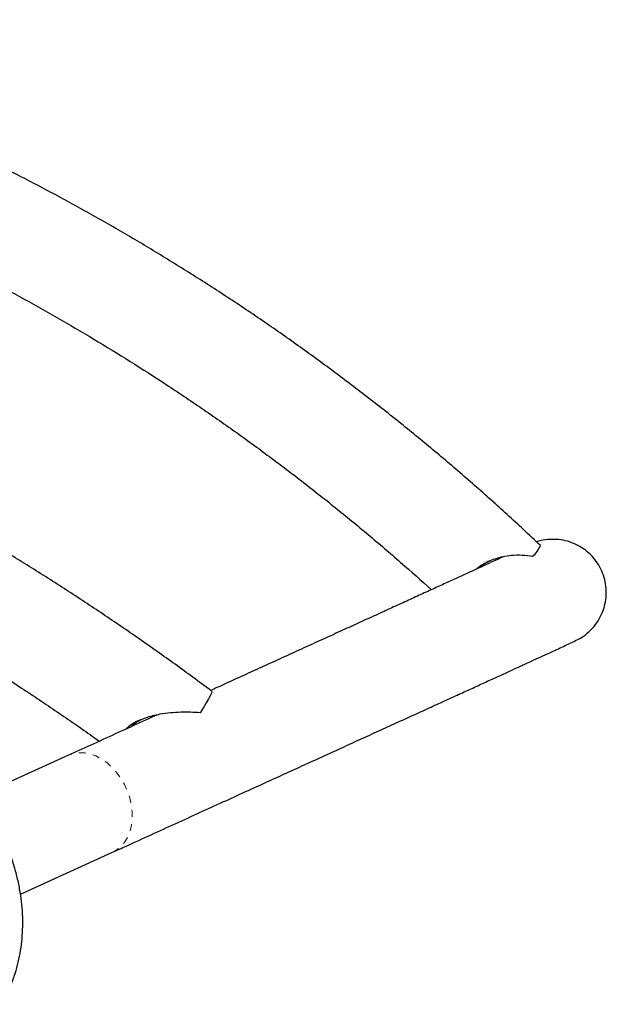
# Model space of a CAD drawing. Units: millimetres. Extents: x 111 to 1173, y -792 to -53.
# Drawn here: x 431 to 440, y -304 to -291 of the extents above; entities that cross this region are included whole.
import ezdxf

# ---------------------------------------------------------------- set-up
doc = ezdxf.new("R2010")
doc.units = ezdxf.units.MM
doc.linetypes.add('PHANTOM', pattern=[0.0127, 0.00635, -0.00127, 0.00127, -0.00127, 0.00127, -0.00127])
doc.layers.add('CONTOUR', color=7, linetype='Continuous')

msp = doc.modelspace()

# ---------------------------------------------------------------- linework, layer by layer
at = {"layer": 'CONTOUR', "linetype": 'Continuous', "lineweight": 25}
for p, q in [((432.04354, -300.98016), (430.80412, -301.54473)), ((431.36853, -302.93593), (432.66534, -302.34521))]:
    msp.add_line(p, q, dxfattribs=at)
at = {"layer": 'CONTOUR', "linetype": 'Continuous', "lineweight": 25, "flags": 128}
msp.add_lwpolyline([(434.05752, -300.07609), (434.06037, -300.08545), (434.05486, -300.10791), (434.03998, -300.14234), (434.01603, -300.18802), (433.98351, -300.24399), (433.94312, -300.30907), (433.89569, -300.38189)], dxfattribs=at)
at = {"layer": 'CONTOUR', "linetype": 'PHANTOM', "lineweight": 18, "flags": 128}
msp.add_lwpolyline([(432.66462, -302.34554), (432.72967, -302.30839), (432.78774, -302.25922), (432.83773, -302.19893), (432.87872, -302.12865), (432.90995, -302.0497), (432.93082, -301.96353), (432.94096, -301.87176), (432.94017, -301.77609), (432.92848, -301.67832), (432.90608, -301.58025), (432.87342, -301.48371), (432.83108, -301.39052), (432.77987, -301.30239), (432.72073, -301.22097), (432.65477, -301.14778), (432.58321, -301.08418), (432.50739, -301.03136), (432.42873, -300.9903), (432.34867, -300.96177), (432.26873, -300.94629), (432.19038, -300.94416), (432.11509, -300.95541), (432.04426, -300.97984), (432.04354, -300.98016)], dxfattribs=at)
at = {"layer": 'CONTOUR', "linetype": 'Continuous', "lineweight": 25}
msp.add_arc((438.22867, -297.82581), 0.49967, 314.456692, 336.193463, dxfattribs=at)
for points, knots in [([(438.68582, -298.0275), (438.60614, -297.95228), (438.37677, -297.73574), (437.99126, -297.3846), (437.5268, -296.97708), (437.05425, -296.57876), (436.57392, -296.18964), (436.08599, -295.80994), (435.59066, -295.43978), (435.08812, -295.07932), (434.57858, -294.72871), (434.06225, -294.38809), (433.53933, -294.0576), (433.01004, -293.73737), (432.47459, -293.42753), (431.93319, -293.1282), (431.38608, -292.83951), (430.83346, -292.56158), (430.27556, -292.29451), (429.71262, -292.03842), (429.14484, -291.79341), (428.57248, -291.55957), (427.99575, -291.33702), (427.4149, -291.12578), (426.83011, -290.92617), (426.31394, -290.76056), (425.99204, -290.66411), (425.86734, -290.62675)], [0, 0, 0, 0, 0.02202748, 0.06340831, 0.10478981, 0.14617164, 0.18755377, 0.22893616, 0.2703188, 0.31170166, 0.3530847, 0.39446789, 0.43585122, 0.47723465, 0.51861815, 0.5600017, 0.60138525, 0.64276878, 0.68415226, 0.72553566, 0.76691895, 0.80830211, 0.84968511, 0.89106791, 0.93245048, 0.97383281, 1, 1, 1, 1]), ([(426.09539, -292.26793), (426.16886, -292.2911), (426.43371, -292.37461), (426.88623, -292.53045), (427.45267, -292.73524), (428.01479, -292.9521), (428.57263, -293.18), (429.12586, -293.41911), (429.67428, -293.66924), (430.21766, -293.93032), (430.75575, -294.20222), (431.28833, -294.48484), (431.81518, -294.77804), (432.33607, -295.08172), (432.85078, -295.39573), (433.35909, -295.71995), (433.86079, -296.05423), (434.35566, -296.39844), (434.84349, -296.75242), (435.32407, -297.11605), (435.79725, -297.4891), (436.2626, -297.87165), (436.71501, -298.25776), (437.00799, -298.52097), (437.15168, -298.65005)], [0, 0, 0, 0, 0.017984, 0.06483219, 0.11167999, 0.15852742, 0.20537452, 0.25222134, 0.2990679, 0.34591425, 0.39276042, 0.43960644, 0.48645236, 0.53329821, 0.58014402, 0.62698982, 0.67383565, 0.72068155, 0.76752755, 0.81437369, 0.86122, 0.90806653, 0.95491331, 1, 1, 1, 1]), ([(434.05752, -300.0761), (433.97003, -300.01115), (433.71738, -299.82361), (433.29462, -299.51952), (432.78736, -299.16654), (432.27395, -298.82184), (431.75473, -298.48542), (431.22987, -298.15746), (430.69958, -297.83806), (430.16408, -297.52738), (429.62359, -297.22552), (429.07832, -296.93262), (428.5285, -296.64879), (427.97435, -296.37411), (427.41604, -296.10889), (426.89363, -295.87052), (426.55616, -295.72391), (426.40735, -295.65927)], [0, 0, 0, 0, 0.037002132, 0.10683976, 0.176678089, 0.246516601, 0.316355291, 0.386194162, 0.456033217, 0.52587246, 0.5957119, 0.665551539, 0.735391386, 0.805231444, 0.875071718, 0.94491221, 1, 1, 1, 1]), ([(426.58554, -297.37994), (426.60721, -297.38968), (426.81155, -297.48149), (427.19504, -297.66425), (427.73548, -297.92872), (428.27134, -298.20324), (428.80288, -298.48647), (429.32972, -298.77863), (429.85169, -299.07951), (430.36857, -299.38898), (430.88007, -299.70698), (431.38619, -300.03312), (431.88599, -300.36815), (432.24991, -300.61806), (432.44521, -300.75866), (432.47798, -300.78225)], [0, 0, 0, 0, 0.01047886, 0.09881707, 0.18715509, 0.27549289, 0.36383049, 0.45216786, 0.540505, 0.62884189, 0.71717852, 0.80551486, 0.89385091, 0.98218666, 1, 1, 1, 1]), ([(439.17201, -299.37034), (439.19769, -299.35856), (439.26177, -299.32915), (439.35331, -299.26), (439.44329, -299.16891), (439.51678, -299.06231), (439.5707, -298.94641), (439.60446, -298.82211), (439.61655, -298.69565), (439.607, -298.56811), (439.57647, -298.44569), (439.52536, -298.32934), (439.45622, -298.22447), (439.36971, -298.1319), (439.26981, -298.05579), (439.15745, -297.99682), (439.03759, -297.95778), (438.91132, -297.93859), (438.78484, -297.9424), (438.69046, -297.95626), (438.64238, -297.97482), (438.63345, -297.97827)], [0, 0, 0, 0, 0.03732965, 0.09314191, 0.15057836, 0.20627761, 0.263611, 0.31897221, 0.37596241, 0.43091407, 0.48747738, 0.54212198, 0.5983567, 0.65291892, 0.70905445, 0.76378837, 0.82008988, 0.87518115, 0.9318475, 0.98733934, 1, 1, 1, 1]), ([(438.16406, -298.18611), (438.12904, -298.20221), (438.05566, -298.23593), (437.93028, -298.29347), (437.79116, -298.35728), (437.64082, -298.42617), (437.47968, -298.49996), (437.30775, -298.57866), (437.12511, -298.66221), (436.93187, -298.75058), (436.72811, -298.84372), (436.51392, -298.94158), (436.28941, -299.04414), (436.05468, -299.15133), (435.80984, -299.2631), (435.555, -299.37941), (435.29029, -299.5002), (435.01577, -299.62544), (434.73181, -299.75496), (434.43764, -299.88911), (434.20892, -299.9934), (434.07532, -300.0543), (434.04608, -300.06763)], [0, 0, 0, 0, 0.04748515, 0.09949568, 0.15153788, 0.20360239, 0.25568307, 0.30777576, 0.35987756, 0.41198638, 0.46410072, 0.51621944, 0.5683417, 0.62046683, 0.67259434, 0.72472382, 0.77685495, 0.82898748, 0.88112119, 0.93325592, 0.98539152, 1, 1, 1, 1]), ([(438.57862, -298.18247), (438.52963, -298.17565), (438.4317, -298.16201), (438.28925, -298.16561), (438.15921, -298.18451), (438.05142, -298.21325), (437.9523, -298.25241), (437.86933, -298.29799), (437.81395, -298.33464), (437.79048, -298.35618), (437.78744, -298.35897)], [0, 0, 0, 0, 0.19699879, 0.39375382, 0.53180501, 0.66968179, 0.78082945, 0.89184265, 0.9859926, 1, 1, 1, 1]), ([(437.97767, -298.24451), (437.95695, -298.2548), (437.91097, -298.27763), (437.8573, -298.31172), (437.82785, -298.33719), (437.81983, -298.34412)], [0, 0, 0, 0, 0.37370101, 0.82943301, 1, 1, 1, 1]), ([(431.10286, -304.48546), (431.12009, -304.45458), (431.16396, -304.37597), (431.22483, -304.24443), (431.28319, -304.09055), (431.33, -303.93193), (431.36536, -303.76908), (431.38913, -303.60235), (431.40121, -303.43214), (431.40149, -303.25884), (431.38989, -303.08289), (431.36634, -302.90475), (431.33082, -302.72496), (431.28334, -302.54408), (431.22401, -302.36273), (431.153, -302.18155), (431.07054, -302.00121), (430.97696, -301.82235), (430.87262, -301.64562), (430.75794, -301.4716), (430.6334, -301.30089), (430.49946, -301.13402), (430.35664, -300.97148), (430.20543, -300.81372), (430.04635, -300.66118), (429.8799, -300.51426), (429.70662, -300.37335), (429.52702, -300.23881), (429.34163, -300.11101), (429.151, -299.9903), (428.95567, -299.87699), (428.75618, -299.77141), (428.55309, -299.67387), (428.34697, -299.58467), (428.13837, -299.5041), (427.92787, -299.43241), (427.71603, -299.36988), (427.50343, -299.31675), (427.29065, -299.27326), (427.07828, -299.23963), (426.86694, -299.21609), (426.65725, -299.20282), (426.44988, -299.20001), (426.24553, -299.20779), (426.04494, -299.22627), (425.84885, -299.2555), (425.65804, -299.29546), (425.47328, -299.34605), (425.29534, -299.4071), (425.12495, -299.47835), (424.96279, -299.55946), (424.80946, -299.65001), (424.66548, -299.74956), (424.53126, -299.85761), (424.40723, -299.97367), (424.29342, -300.09712), (424.19095, -300.22795), (424.11556, -300.33671), (424.07829, -300.40385), (424.0677, -300.42293)], [0, 0, 0, 0, 0.01075722, 0.02739104, 0.04402811, 0.06070339, 0.07745098, 0.09430173, 0.11128185, 0.12841164, 0.14570432, 0.1631653, 0.18079192, 0.19857401, 0.21649504, 0.23453404, 0.25266773, 0.27087264, 0.28912689, 0.30741141, 0.32571061, 0.34400936, 0.36230023, 0.38057863, 0.39884237, 0.41709114, 0.43532608, 0.45354947, 0.47176438, 0.48997446, 0.50818375, 0.52639653, 0.54461579, 0.5628458, 0.58109076, 0.59935459, 0.61764069, 0.63595174, 0.65428936, 0.67265378, 0.69104332, 0.7094539, 0.72787843, 0.74630214, 0.7647086, 0.78307755, 0.80138497, 0.81960431, 0.83770827, 0.85567122, 0.87347182, 0.89109537, 0.90853544, 0.9257946, 0.94288424, 0.9598236, 0.97663839, 0.99335925, 1, 1, 1, 1]), ([(432.66534, -302.34521), (432.72866, -302.31637), (432.91232, -302.23271), (433.20995, -302.09712), (433.55528, -301.93978), (433.89183, -301.78641), (434.21957, -301.63704), (434.53833, -301.49174), (434.84798, -301.35058), (435.14835, -301.21362), (435.43933, -301.08091), (435.72078, -300.95253), (435.99256, -300.82854), (436.25457, -300.70897), (436.50668, -300.5939), (436.74877, -300.48337), (436.98073, -300.37744), (437.20247, -300.27614), (437.41389, -300.17953), (437.61488, -300.08764), (437.80536, -300.00053), (437.98524, -299.91823), (438.15446, -299.84076), (438.31293, -299.76818), (438.46058, -299.7005), (438.59737, -299.63775), (438.72324, -299.57996), (438.83813, -299.52716), (438.9421, -299.4793), (439.03478, -299.43658), (439.11248, -299.4007), (439.1543, -299.38131), (439.17312, -299.37259)], [0, 0, 0, 0, 0.01791863, 0.05196748, 0.08601695, 0.12006666, 0.15411663, 0.18816689, 0.22221749, 0.25626847, 0.29031989, 0.32437181, 0.3584243, 0.39247747, 0.42653142, 0.46058629, 0.49464224, 0.5286995, 0.56275831, 0.59681902, 0.63088205, 0.66494797, 0.69901752, 0.73309169, 0.76717185, 0.80125992, 0.83535867, 0.86947219, 0.90360676, 0.93777243, 0.97198613, 1, 1, 1, 1]), ([(433.28732, -300.41348), (433.24829, -300.43127), (433.09952, -300.49907), (432.83193, -300.62099), (432.49077, -300.77643), (432.2261, -300.897), (432.07774, -300.96458), (432.04354, -300.98016)], [0, 0, 0, 0, 0.09916188, 0.37794791, 0.65673632, 0.92085841, 1, 1, 1, 1]), ([(433.89569, -300.38189), (433.80566, -300.37723), (433.66906, -300.37016), (433.47849, -300.38234), (433.34584, -300.39994), (433.22712, -300.42494), (433.12366, -300.45475), (433.02376, -300.49444), (432.92774, -300.54388), (432.87998, -300.58789), (432.85592, -300.61006)], [0, 0, 0, 0, 0.25534433, 0.38740948, 0.51936916, 0.61366591, 0.70921497, 0.80366997, 0.90112305, 1, 1, 1, 1]), ([(433.07708, -300.47509), (433.0575, -300.4853), (433.01491, -300.50751), (432.96382, -300.54213), (432.93788, -300.56763), (432.92824, -300.57711)], [0, 0, 0, 0, 0.34855902, 0.75798867, 1, 1, 1, 1])]:
    msp.add_open_spline(points, degree=3, knots=knots, dxfattribs=at)

doc.saveas('drawing.dxf')
